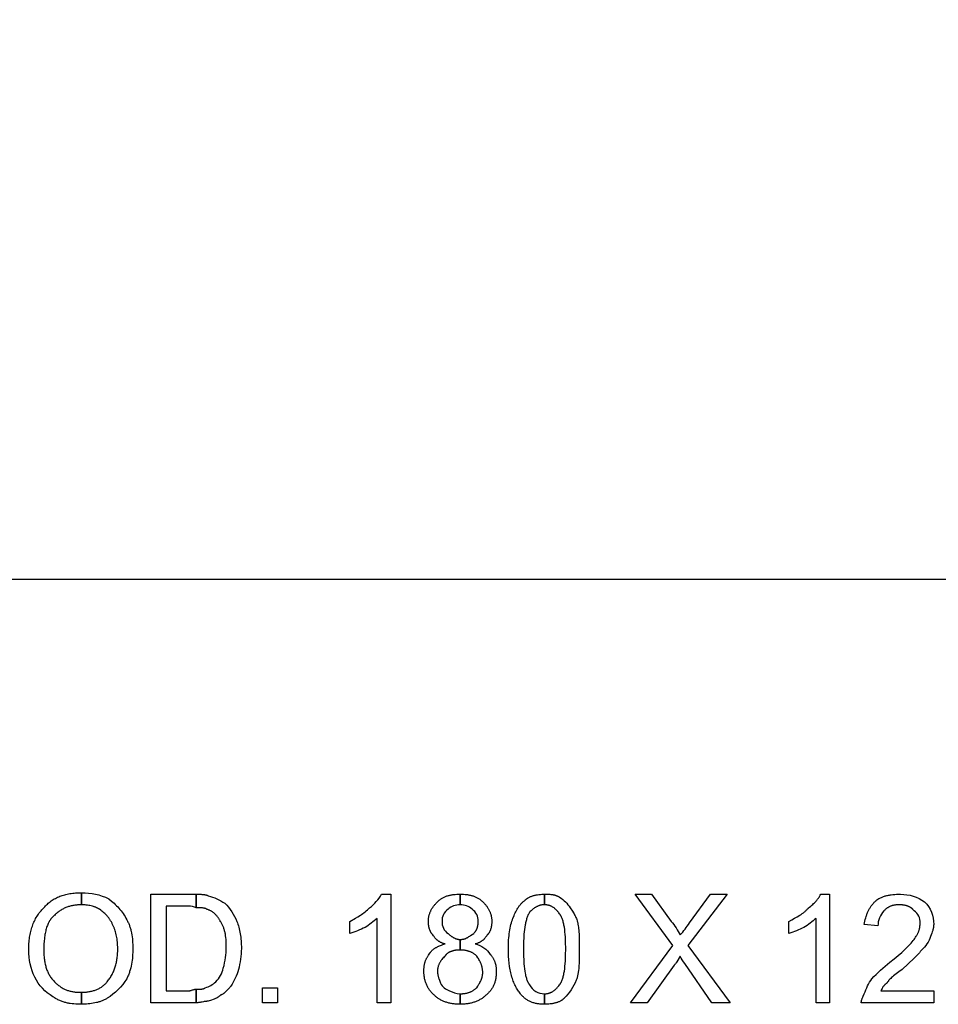
# Model space of a CAD drawing. Extents: x -3017 to 24665, y -7473 to 1600.
# Drawn here: x 11430 to 12143, y -3205 to -2440 of the extents above; entities that cross this region are included whole.
import ezdxf

# ---------------------------------------------------------------- set-up
doc = ezdxf.new("R2010")
doc.units = 0
doc.layers.add('DEFAULT', color=7, linetype='CONTINUOUS')

msp = doc.modelspace()

# ---------------------------------------------------------------- linework, layer by layer
at = {"layer": 'DEFAULT'}
for points in [[(10772.28, -2844.75, 0.414214), (10802.28, -2874.75), (12572.28, -2874.75), (12572.28, -1674.75), (10802.28, -1674.75, 0.414214), (10772.28, -1704.75), (10772.28, -2844.75)], [(11436.63, -3162.94), (11436.67, -3160.35), (11436.72, -3159.08), (11436.79, -3157.83), (11436.89, -3156.6), (11437, -3155.39), (11437.14, -3154.21), (11437.3, -3153.04), (11437.49, -3151.88), (11437.69, -3150.75), (11437.92, -3149.64), (11438.17, -3148.54), (11438.44, -3147.47), (11438.74, -3146.41), (11439.06, -3145.36), (11439.41, -3144.34), (11439.78, -3143.33), (11440.17, -3142.34), (11440.59, -3141.37), (11441.03, -3140.41), (11441.5, -3139.47), (11441.99, -3138.54), (11442.51, -3137.63), (11443.05, -3136.74), (11443.62, -3135.86), (11444.22, -3135), (11444.84, -3134.15), (11445.49, -3133.32), (11446.16, -3132.5), (11446.86, -3131.7), (11447.59, -3130.91), (11448.34, -3130.13), (11449.01, -3129.37), (11449.69, -3128.65), (11450.38, -3127.94), (11451.09, -3127.27), (11451.82, -3126.62), (11452.55, -3126), (11453.31, -3125.41), (11454.08, -3124.84), (11454.86, -3124.29), (11455.66, -3123.78), (11456.47, -3123.28), (11457.3, -3122.82), (11458.15, -3122.37), (11459.02, -3121.96), (11459.9, -3121.56), (11460.8, -3121.19), (11461.71, -3120.85), (11462.64, -3120.53), (11463.59, -3120.23), (11464.56, -3119.96), (11465.55, -3119.7), (11466.55, -3119.48), (11467.57, -3119.27), (11468.61, -3119.09), (11469.67, -3118.93), (11470.75, -3118.79), (11471.85, -3118.67), (11472.97, -3118.58), (11474.11, -3118.5), (11475.27, -3118.45), (11476.44, -3118.42), (11477.64, -3118.41), (11477.64, -3127.79), (11476.88, -3127.79), (11476.12, -3127.81), (11475.36, -3127.85), (11474.62, -3127.9), (11473.88, -3127.96), (11473.15, -3128.04), (11472.43, -3128.13), (11471.71, -3128.24), (11471, -3128.37), (11470.29, -3128.51), (11469.6, -3128.66), (11468.91, -3128.84), (11468.22, -3129.02), (11467.55, -3129.23), (11466.88, -3129.45), (11466.22, -3129.69), (11465.56, -3129.95), (11464.91, -3130.22), (11464.27, -3130.51), (11463.63, -3130.82), (11463.01, -3131.15), (11462.38, -3131.49), (11461.77, -3131.85), (11461.16, -3132.24), (11460.56, -3132.64), (11459.97, -3133.06), (11459.38, -3133.5), (11458.8, -3133.95), (11458.23, -3134.43), (11457.66, -3134.93), (11457.1, -3135.45), (11456.55, -3135.99), (11456.28, -3136.21), (11456.01, -3136.44), (11455.75, -3136.68), (11455.49, -3136.92), (11455.24, -3137.17), (11454.99, -3137.43), (11454.75, -3137.69), (11454.51, -3137.96), (11454.28, -3138.24), (11454.05, -3138.52), (11453.83, -3138.82), (11453.61, -3139.11), (11453.4, -3139.42), (11453.19, -3139.73), (11452.99, -3140.04), (11452.79, -3140.37), (11452.6, -3140.69), (11452.41, -3141.03), (11452.23, -3141.37), (11452.05, -3141.72), (11451.7, -3142.44), (11451.38, -3143.18), (11451.07, -3143.94), (11450.78, -3144.73), (11450.5, -3145.55), (11450.25, -3146.39), (11450.01, -3147.25), (11449.79, -3148.14), (11449.58, -3149.05), (11449.39, -3149.98), (11449.22, -3150.94), (11449.07, -3151.92), (11448.93, -3152.93), (11448.8, -3153.95), (11448.6, -3156.07), (11448.46, -3158.28), (11448.37, -3160.57), (11448.34, -3162.94), (11448.37, -3164.89), (11448.46, -3166.79), (11448.6, -3168.63), (11448.69, -3169.53), (11448.8, -3170.41), (11448.93, -3171.28), (11449.07, -3172.14), (11449.22, -3172.99), (11449.39, -3173.82), (11449.58, -3174.64), (11449.79, -3175.44), (11450.01, -3176.23), (11450.25, -3177), (11450.5, -3177.77), (11450.78, -3178.52), (11451.07, -3179.25), (11451.38, -3179.97), (11451.7, -3180.68), (11452.05, -3181.37), (11452.41, -3182.05), (11452.79, -3182.72), (11453.19, -3183.37), (11453.61, -3184.01), (11454.05, -3184.63), (11454.51, -3185.24), (11454.99, -3185.84), (11455.49, -3186.43), (11456.01, -3187), (11456.55, -3187.55), (11457.1, -3188.09), (11457.65, -3188.61), (11458.2, -3189.11), (11458.75, -3189.59), (11459.3, -3190.04), (11459.86, -3190.48), (11460.42, -3190.9), (11460.98, -3191.3), (11461.54, -3191.69), (11462.11, -3192.05), (11462.69, -3192.4), (11463.26, -3192.72), (11463.85, -3193.03), (11464.43, -3193.32), (11465.03, -3193.59), (11465.63, -3193.85), (11466.24, -3194.09), (11466.85, -3194.31), (11467.47, -3194.52), (11468.11, -3194.7), (11468.75, -3194.88), (11469.39, -3195.03), (11470.05, -3195.17), (11470.72, -3195.3), (11471.4, -3195.41), (11472.09, -3195.5), (11472.79, -3195.58), (11473.5, -3195.64), (11474.22, -3195.69), (11474.96, -3195.73), (11475.71, -3195.75), (11476.47, -3195.75), (11477.64, -3195.75), (11477.64, -3205.13), (11476.12, -3205.12), (11474.62, -3205.07), (11473.14, -3204.99), (11471.69, -3204.87), (11470.26, -3204.71), (11468.85, -3204.51), (11468.15, -3204.39), (11467.45, -3204.26), (11466.76, -3204.12), (11466.07, -3203.96), (11465.38, -3203.79), (11464.7, -3203.6), (11464.02, -3203.4), (11463.35, -3203.18), (11462.67, -3202.95), (11462, -3202.71), (11461.33, -3202.44), (11460.67, -3202.16), (11460, -3201.87), (11459.34, -3201.55), (11458.68, -3201.22), (11458.01, -3200.87), (11457.35, -3200.5), (11456.69, -3200.11), (11456.03, -3199.7), (11455.38, -3199.27, -0.14875), (11441.31, -3184.04, -0.1192), (11436.63, -3162.94)], [(11477.64, -3118.41, -0.1192), (11498.73, -3123.1), (11500.88, -3124.86), (11501.91, -3125.75), (11502.91, -3126.65), (11503.88, -3127.56), (11504.83, -3128.5), (11505.75, -3129.45), (11506.64, -3130.42), (11507.51, -3131.43), (11508.35, -3132.46), (11509.16, -3133.53), (11509.94, -3134.63), (11510.7, -3135.78), (11511.42, -3136.97), (11512.12, -3138.21), (11512.8, -3139.5), (11513.12, -3140.06), (11513.43, -3140.63), (11513.73, -3141.21), (11514.01, -3141.81), (11514.28, -3142.41), (11514.54, -3143.03), (11514.78, -3143.66), (11515.01, -3144.3), (11515.23, -3144.95), (11515.44, -3145.61), (11515.64, -3146.28), (11515.83, -3146.96), (11516, -3147.65), (11516.16, -3148.34), (11516.46, -3149.76), (11516.71, -3151.2), (11516.93, -3152.67), (11517.11, -3154.15), (11517.25, -3155.65), (11517.35, -3157.17), (11517.43, -3158.7), (11517.47, -3160.23), (11517.48, -3161.77), (11517.47, -3163.31), (11517.43, -3164.84), (11517.35, -3166.38), (11517.25, -3167.9), (11517.11, -3169.42), (11516.93, -3170.94), (11516.71, -3172.44), (11516.46, -3173.93), (11516.16, -3175.4), (11515.83, -3176.86), (11515.44, -3178.31), (11515.01, -3179.73), (11514.78, -3180.44), (11514.54, -3181.14), (11514.28, -3181.83), (11514.01, -3182.52), (11513.73, -3183.2), (11513.43, -3183.88), (11513.12, -3184.54), (11512.8, -3185.21, -0.115385), (11497.56, -3200.44), (11497.01, -3200.76), (11496.45, -3201.07), (11495.89, -3201.37), (11495.31, -3201.65), (11494.74, -3201.92), (11494.15, -3202.18), (11493.56, -3202.42), (11492.97, -3202.66), (11492.37, -3202.88), (11491.76, -3203.09), (11491.15, -3203.28), (11490.54, -3203.47), (11489.92, -3203.64), (11489.3, -3203.81), (11488.04, -3204.1), (11486.77, -3204.36), (11485.49, -3204.57), (11484.2, -3204.75), (11482.9, -3204.89), (11481.59, -3205), (11480.28, -3205.07), (11478.96, -3205.12), (11477.64, -3205.13), (11477.64, -3195.75), (11478.41, -3195.75), (11479.17, -3195.73), (11479.92, -3195.69), (11480.66, -3195.64), (11481.4, -3195.58), (11482.12, -3195.5), (11482.84, -3195.41), (11483.56, -3195.3), (11484.26, -3195.17), (11484.95, -3195.03), (11485.64, -3194.88), (11486.31, -3194.7), (11486.98, -3194.52), (11487.64, -3194.31), (11488.28, -3194.09), (11488.92, -3193.85), (11489.55, -3193.59), (11490.16, -3193.32), (11490.77, -3193.03), (11491.36, -3192.72), (11491.95, -3192.4), (11492.52, -3192.05), (11493.08, -3191.69), (11493.63, -3191.3), (11494.16, -3190.9), (11494.69, -3190.48), (11495.2, -3190.04), (11495.7, -3189.59), (11496.18, -3189.11), (11496.66, -3188.61), (11497.12, -3188.09), (11497.56, -3187.55), (11498.1, -3186.89), (11498.62, -3186.22), (11499.12, -3185.54), (11499.6, -3184.86), (11500.06, -3184.17), (11500.5, -3183.46), (11500.92, -3182.76), (11501.32, -3182.04), (11501.7, -3181.31), (11502.06, -3180.58), (11502.41, -3179.84), (11502.73, -3179.08), (11503.04, -3178.32), (11503.33, -3177.55), (11503.61, -3176.77), (11503.86, -3175.98), (11504.1, -3175.18), (11504.32, -3174.37), (11504.53, -3173.54), (11504.72, -3172.71), (11504.89, -3171.86), (11505.04, -3171.01), (11505.18, -3170.14), (11505.31, -3169.26), (11505.42, -3168.37), (11505.51, -3167.46), (11505.65, -3165.62), (11505.74, -3163.72), (11505.77, -3161.77), (11505.75, -3160.47), (11505.71, -3159.19), (11505.64, -3157.94), (11505.55, -3156.72), (11505.42, -3155.52), (11505.27, -3154.35), (11505.09, -3153.21), (11504.89, -3152.1), (11504.65, -3151.02), (11504.39, -3149.96), (11504.1, -3148.93), (11503.79, -3147.93), (11503.45, -3146.95), (11503.26, -3146.48), (11503.07, -3146), (11502.88, -3145.54), (11502.68, -3145.08), (11502.47, -3144.63), (11502.25, -3144.19), (11502.03, -3143.65), (11501.8, -3143.12), (11501.56, -3142.6), (11501.32, -3142.1), (11501.07, -3141.61), (11500.81, -3141.13), (11500.54, -3140.66), (11500.27, -3140.2), (11499.99, -3139.75), (11499.71, -3139.31), (11499.42, -3138.89), (11499.12, -3138.47), (11498.81, -3138.05), (11498.5, -3137.65), (11498.18, -3137.26), (11497.86, -3136.87), (11497.52, -3136.49), (11497.18, -3136.11), (11496.48, -3135.38), (11495.75, -3134.67), (11495, -3133.97), (11494.22, -3133.29), (11493.41, -3132.62), (11492.57, -3131.96), (11491.7, -3131.3), (11491.37, -3131.09), (11491.02, -3130.88), (11490.66, -3130.67), (11490.28, -3130.48), (11489.9, -3130.29), (11489.5, -3130.11), (11489.1, -3129.93), (11488.68, -3129.76), (11488.26, -3129.6), (11487.83, -3129.45), (11487.39, -3129.3), (11486.95, -3129.16), (11486.04, -3128.9), (11485.11, -3128.66), (11484.17, -3128.46), (11483.22, -3128.28), (11482.27, -3128.13), (11481.32, -3128.01), (11480.38, -3127.91), (11479.45, -3127.84), (11478.53, -3127.8), (11477.64, -3127.79), (11477.64, -3118.41)], [(11531.55, -3203.96), (11531.55, -3119.58), (11566.7, -3119.58), (11566.7, -3130.13, 0.144348), (11560.84, -3128.96), (11543.27, -3128.96), (11543.27, -3194.58), (11560.84, -3194.58), (11561.06, -3194.58), (11561.27, -3194.57), (11561.47, -3194.55), (11561.67, -3194.53), (11561.87, -3194.51), (11562.05, -3194.47), (11562.24, -3194.44), (11562.42, -3194.4), (11562.6, -3194.36), (11562.77, -3194.31), (11563.11, -3194.21), (11563.77, -3194), (11564.44, -3193.78), (11564.78, -3193.68), (11564.95, -3193.64), (11565.13, -3193.59), (11565.31, -3193.55), (11565.49, -3193.52), (11565.68, -3193.49), (11565.88, -3193.46), (11566.07, -3193.44), (11566.28, -3193.42), (11566.49, -3193.41), (11566.7, -3193.41), (11566.7, -3203.96), (11531.55, -3203.96)], [(11566.7, -3119.58), (11569.32, -3119.6), (11570.6, -3119.64), (11571.22, -3119.68), (11571.83, -3119.73), (11572.43, -3119.79), (11573.01, -3119.87), (11573.29, -3119.91), (11573.57, -3119.96), (11573.85, -3120.02), (11574.12, -3120.08), (11574.38, -3120.14), (11574.64, -3120.21), (11574.9, -3120.29), (11575.15, -3120.37), (11575.39, -3120.45), (11575.63, -3120.55), (11575.86, -3120.65), (11575.97, -3120.7), (11576.08, -3120.75, -0.082269), (11588.97, -3126.61, -0.101295), (11598.34, -3140.68), (11598.77, -3141.79), (11599.17, -3142.93), (11599.54, -3144.1), (11599.88, -3145.29), (11600.2, -3146.51), (11600.49, -3147.76), (11600.75, -3149.04), (11600.98, -3150.34), (11601.19, -3151.68), (11601.37, -3153.04), (11601.52, -3154.42), (11601.64, -3155.84), (11601.74, -3157.28), (11601.8, -3158.75), (11601.85, -3160.25), (11601.86, -3161.77, -0.060121), (11599.52, -3178.18, -0.082269), (11593.66, -3191.07), (11593.22, -3191.52), (11592.78, -3191.99), (11591.88, -3192.99), (11590.96, -3194.01), (11590.48, -3194.52), (11589.99, -3195.02), (11589.49, -3195.51), (11589.24, -3195.75), (11588.98, -3195.98), (11588.71, -3196.2), (11588.44, -3196.42), (11588.17, -3196.63), (11587.89, -3196.83), (11587.6, -3197.03), (11587.32, -3197.22), (11587.02, -3197.39), (11586.87, -3197.47), (11586.72, -3197.56), (11586.57, -3197.63), (11586.41, -3197.71), (11586.26, -3197.78), (11586.1, -3197.85), (11585.94, -3197.92), (11585.78, -3197.98), (11585.62, -3198.04), (11585.45, -3198.1), (11585.23, -3198.31), (11585, -3198.52), (11584.76, -3198.73), (11584.52, -3198.92), (11584.27, -3199.12), (11584.02, -3199.3), (11583.76, -3199.48), (11583.49, -3199.65), (11583.22, -3199.82), (11582.95, -3199.99), (11582.67, -3200.15), (11582.38, -3200.3), (11581.8, -3200.6), (11581.21, -3200.88), (11580.59, -3201.15), (11579.97, -3201.41), (11578.7, -3201.89), (11576.08, -3202.79), (11575.75, -3202.79), (11575.43, -3202.8), (11575.12, -3202.81), (11574.81, -3202.84), (11574.21, -3202.89), (11573.62, -3202.97), (11573.05, -3203.06), (11572.49, -3203.16), (11571.39, -3203.37), (11570.29, -3203.59), (11569.73, -3203.69), (11569.16, -3203.77), (11568.57, -3203.85), (11567.97, -3203.91), (11567.66, -3203.93), (11567.35, -3203.94), (11567.03, -3203.95), (11566.7, -3203.96), (11566.7, -3193.41), (11569.12, -3193.39), (11569.66, -3193.37), (11570.16, -3193.35), (11570.64, -3193.31), (11571.1, -3193.26), (11571.31, -3193.23), (11571.52, -3193.2), (11571.73, -3193.17), (11571.92, -3193.12), (11572.11, -3193.08), (11572.29, -3193.03), (11572.38, -3193), (11572.47, -3192.98), (11572.55, -3192.95), (11572.64, -3192.92), (11572.72, -3192.88), (11572.8, -3192.85), (11572.88, -3192.82), (11572.95, -3192.78), (11573.03, -3192.75), (11573.1, -3192.71), (11573.17, -3192.67), (11573.24, -3192.63), (11573.31, -3192.58), (11573.37, -3192.54), (11573.44, -3192.49), (11573.5, -3192.45), (11573.56, -3192.4), (11573.62, -3192.35), (11573.68, -3192.29), (11573.73, -3192.24, 0.127073), (11581.94, -3187.55, 0.13556), (11587.8, -3177, 0.068145), (11590.14, -3160.6), (11590.13, -3159.07), (11590.08, -3157.58), (11590.01, -3156.12), (11589.9, -3154.68), (11589.76, -3153.29), (11589.58, -3151.93), (11589.37, -3150.6), (11589.25, -3149.96), (11589.12, -3149.32), (11588.97, -3148.69), (11588.82, -3148.08), (11588.66, -3147.47), (11588.48, -3146.88), (11588.3, -3146.29), (11588.1, -3145.72), (11587.89, -3145.16), (11587.67, -3144.61), (11587.44, -3144.08), (11587.19, -3143.55), (11586.93, -3143.04), (11586.66, -3142.54), (11586.38, -3142.06), (11586.09, -3141.58), (11585.78, -3141.12), (11585.45, -3140.68), (11585.23, -3140.24), (11585, -3139.81), (11584.76, -3139.39), (11584.52, -3138.98), (11584.27, -3138.57), (11584.01, -3138.17), (11583.75, -3137.78), (11583.48, -3137.4), (11583.2, -3137.03), (11582.91, -3136.66), (11582.62, -3136.31), (11582.32, -3135.96), (11582.02, -3135.62), (11581.7, -3135.3), (11581.39, -3134.98), (11581.06, -3134.67), (11580.73, -3134.37), (11580.39, -3134.09), (11580.04, -3133.81), (11579.69, -3133.55), (11579.33, -3133.29), (11578.96, -3133.05), (11578.58, -3132.82), (11578.2, -3132.6), (11577.81, -3132.39), (11577.42, -3132.2), (11577.02, -3132.02), (11576.61, -3131.85), (11576.19, -3131.69), (11575.77, -3131.55), (11575.34, -3131.42), (11574.91, -3131.3), (11574.88, -3131.27), (11574.85, -3131.25), (11574.82, -3131.22), (11574.79, -3131.19), (11574.76, -3131.17), (11574.73, -3131.14), (11574.69, -3131.12), (11574.66, -3131.1), (11574.63, -3131.07), (11574.59, -3131.05), (11574.52, -3131), (11574.44, -3130.96), (11574.36, -3130.91), (11574.28, -3130.87), (11574.19, -3130.83), (11574.11, -3130.79), (11574.02, -3130.76), (11573.92, -3130.72), (11573.83, -3130.69), (11573.73, -3130.66), (11573.62, -3130.62), (11573.41, -3130.56), (11573.19, -3130.51), (11572.96, -3130.46), (11572.72, -3130.42), (11572.48, -3130.37), (11572.22, -3130.34), (11571.68, -3130.28), (11571.12, -3130.23), (11570.54, -3130.19), (11569.3, -3130.15), (11566.7, -3130.13), (11566.7, -3119.58)], [(11717.88, -3203.96), (11707.33, -3203.96), (11707.33, -3138.33, -0.045162), (11697.95, -3145.36, -0.039113), (11686.23, -3150.05), (11686.23, -3140.68), (11690.43, -3138.2), (11692.39, -3137.03), (11694.29, -3135.84), (11695.22, -3135.23), (11696.13, -3134.6), (11697.04, -3133.94), (11697.94, -3133.26), (11698.82, -3132.54), (11699.71, -3131.78), (11700.59, -3130.98), (11701.47, -3130.13, 0.09374), (11710.84, -3119.58), (11717.88, -3119.58), (11717.88, -3203.96)], [(11760.06, -3158.25), (11759.63, -3158.14), (11759.21, -3158.02), (11758.8, -3157.89), (11758.41, -3157.76), (11758.03, -3157.62), (11757.66, -3157.47), (11757.3, -3157.32), (11756.95, -3157.16), (11756.61, -3156.99), (11756.28, -3156.81), (11755.96, -3156.63), (11755.65, -3156.44), (11755.35, -3156.25), (11755.06, -3156.04), (11754.77, -3155.83), (11754.5, -3155.62), (11754.23, -3155.39), (11753.96, -3155.16), (11753.7, -3154.93), (11753.45, -3154.68), (11753.2, -3154.43), (11752.96, -3154.18), (11752.72, -3153.91), (11752.48, -3153.64), (11752.25, -3153.36), (11752.02, -3153.08), (11751.57, -3152.49), (11751.13, -3151.87), (11750.69, -3151.22), (11750.47, -3151), (11750.26, -3150.77), (11750.06, -3150.53), (11749.86, -3150.29), (11749.68, -3150.04), (11749.49, -3149.78), (11749.32, -3149.52), (11749.15, -3149.25), (11748.99, -3148.97), (11748.83, -3148.68), (11748.69, -3148.39), (11748.55, -3148.09), (11748.41, -3147.79), (11748.28, -3147.47), (11748.16, -3147.15), (11748.05, -3146.83), (11747.94, -3146.5), (11747.85, -3146.16), (11747.75, -3145.81), (11747.67, -3145.46), (11747.59, -3145.09), (11747.52, -3144.73), (11747.45, -3144.35), (11747.39, -3143.97), (11747.34, -3143.58), (11747.3, -3143.19), (11747.26, -3142.79), (11747.23, -3142.38), (11747.19, -3141.54), (11747.17, -3140.68), (11747.18, -3140.13), (11747.2, -3139.59), (11747.23, -3139.06), (11747.28, -3138.53), (11747.34, -3138.01), (11747.42, -3137.5), (11747.51, -3136.99), (11747.61, -3136.48), (11747.73, -3135.98), (11747.86, -3135.49), (11748, -3135), (11748.16, -3134.52), (11748.33, -3134.04), (11748.52, -3133.56), (11748.72, -3133.09), (11748.93, -3132.62), (11749.16, -3132.15), (11749.4, -3131.69), (11749.65, -3131.23), (11749.92, -3130.78), (11750.2, -3130.32), (11750.5, -3129.87), (11750.8, -3129.42), (11751.13, -3128.98), (11751.46, -3128.53), (11751.81, -3128.09), (11752.18, -3127.64), (11752.56, -3127.2), (11752.95, -3126.76), (11753.35, -3126.32), (11754.2, -3125.44), (11754.65, -3125.01), (11755.1, -3124.6), (11755.55, -3124.21), (11756.02, -3123.84), (11756.49, -3123.49), (11756.96, -3123.16), (11757.45, -3122.85), (11757.94, -3122.55), (11758.44, -3122.27), (11758.94, -3122.01), (11759.45, -3121.76), (11759.97, -3121.53), (11760.5, -3121.31), (11761.03, -3121.11), (11761.57, -3120.93), (11762.11, -3120.75), (11762.67, -3120.6), (11763.23, -3120.45), (11763.79, -3120.32), (11764.37, -3120.2), (11764.95, -3120.09), (11765.53, -3120), (11766.13, -3119.91), (11766.73, -3119.84), (11767.95, -3119.72), (11769.2, -3119.64), (11770.48, -3119.6), (11771.78, -3119.58), (11771.78, -3127.79, 0.195285), (11762.41, -3131.3, 0.262846), (11757.72, -3140.68, 0.262846), (11762.41, -3150.05), (11762.86, -3150.49), (11763.34, -3150.93), (11763.84, -3151.35), (11764.37, -3151.77), (11764.64, -3151.98), (11764.91, -3152.18), (11765.19, -3152.37), (11765.48, -3152.56), (11765.76, -3152.75), (11766.06, -3152.93), (11766.35, -3153.11), (11766.65, -3153.27), (11766.96, -3153.44), (11767.27, -3153.59), (11767.58, -3153.74), (11767.89, -3153.87), (11768.2, -3154), (11768.52, -3154.12), (11768.84, -3154.23), (11769.16, -3154.34), (11769.49, -3154.43), (11769.81, -3154.51), (11770.14, -3154.58), (11770.3, -3154.61), (11770.47, -3154.63), (11770.63, -3154.66), (11770.79, -3154.68), (11770.96, -3154.7), (11771.12, -3154.71), (11771.29, -3154.72), (11771.45, -3154.73), (11771.62, -3154.74), (11771.78, -3154.74), (11771.78, -3162.94), (11770.9, -3162.96), (11770.03, -3163), (11769.59, -3163.03), (11769.16, -3163.07), (11768.73, -3163.12), (11768.3, -3163.18), (11767.88, -3163.25), (11767.46, -3163.32), (11767.04, -3163.4), (11766.63, -3163.5), (11766.23, -3163.6), (11765.83, -3163.71), (11765.43, -3163.84), (11765.04, -3163.97), (11764.66, -3164.11), (11764.29, -3164.26), (11763.92, -3164.43), (11763.56, -3164.6), (11763.39, -3164.69), (11763.22, -3164.79), (11763.04, -3164.88), (11762.88, -3164.98), (11762.71, -3165.09), (11762.54, -3165.19), (11762.38, -3165.3), (11762.22, -3165.41), (11762.07, -3165.53), (11761.91, -3165.65), (11761.76, -3165.77), (11761.61, -3165.89), (11761.47, -3166.02), (11761.32, -3166.15), (11761.18, -3166.28), (11761.05, -3166.42), (11760.91, -3166.56), (11760.78, -3166.7), (11760.65, -3166.85), (11760.53, -3167), (11760.41, -3167.15), (11760.29, -3167.31), (11760.17, -3167.47), (11760.06, -3167.63), (11759.42, -3168.29), (11758.8, -3168.95), (11758.22, -3169.61), (11757.66, -3170.28), (11757.4, -3170.62), (11757.15, -3170.96), (11756.9, -3171.3), (11756.66, -3171.65), (11756.44, -3171.99), (11756.22, -3172.34), (11756.01, -3172.69), (11755.81, -3173.05), (11755.63, -3173.41), (11755.45, -3173.77), (11755.29, -3174.14), (11755.13, -3174.51), (11754.99, -3174.88), (11754.85, -3175.26), (11754.73, -3175.65), (11754.62, -3176.03), (11754.53, -3176.43), (11754.44, -3176.83), (11754.37, -3177.23), (11754.31, -3177.64), (11754.26, -3178.06), (11754.23, -3178.48), (11754.21, -3178.91), (11754.2, -3179.35), (11754.21, -3179.67), (11754.22, -3179.99), (11754.23, -3180.31), (11754.26, -3180.62), (11754.28, -3180.92), (11754.32, -3181.22), (11754.36, -3181.51), (11754.4, -3181.8), (11754.46, -3182.09), (11754.51, -3182.37), (11754.64, -3182.93), (11754.78, -3183.49), (11754.94, -3184.04), (11755.11, -3184.59), (11755.29, -3185.14), (11755.69, -3186.27), (11756.55, -3188.72, 0.198134), (11763.58, -3194.58, 0.127989), (11771.78, -3196.93), (11771.78, -3205.13), (11771.02, -3205.12), (11770.26, -3205.1), (11769.51, -3205.07), (11768.76, -3205.02), (11768.03, -3204.96), (11767.3, -3204.88), (11766.58, -3204.79), (11765.87, -3204.69), (11765.16, -3204.57), (11764.47, -3204.44), (11763.79, -3204.3), (11763.11, -3204.14), (11762.44, -3203.97), (11761.79, -3203.78), (11761.14, -3203.58), (11760.5, -3203.37), (11759.88, -3203.15), (11759.26, -3202.9), (11758.65, -3202.65), (11758.06, -3202.38), (11757.48, -3202.1), (11756.91, -3201.81), (11756.35, -3201.5), (11755.8, -3201.17), (11755.26, -3200.84), (11754.74, -3200.49), (11754.22, -3200.12), (11753.73, -3199.75), (11753.24, -3199.35), (11752.77, -3198.95), (11752.31, -3198.53), (11751.86, -3198.1), (11751.32, -3197.65), (11750.8, -3197.19), (11750.3, -3196.72), (11749.83, -3196.24), (11749.37, -3195.74), (11748.93, -3195.23), (11748.51, -3194.71), (11748.11, -3194.18), (11747.72, -3193.64), (11747.36, -3193.09), (11747.02, -3192.53), (11746.69, -3191.96), (11746.38, -3191.38), (11746.09, -3190.8), (11745.82, -3190.2), (11745.56, -3189.6), (11745.32, -3188.99), (11745.1, -3188.38), (11744.9, -3187.76), (11744.71, -3187.13), (11744.54, -3186.5), (11744.38, -3185.87), (11744.24, -3185.23), (11744.11, -3184.59), (11744.01, -3183.94), (11743.91, -3183.29), (11743.83, -3182.64), (11743.77, -3181.98), (11743.72, -3181.32), (11743.68, -3180.67), (11743.66, -3180.01), (11743.66, -3179.35), (11743.67, -3178.28), (11743.71, -3177.25), (11743.75, -3176.76), (11743.79, -3176.28), (11743.84, -3175.8), (11743.89, -3175.34), (11743.96, -3174.88), (11744.04, -3174.43), (11744.12, -3173.99), (11744.21, -3173.56), (11744.32, -3173.13), (11744.43, -3172.71), (11744.55, -3172.29), (11744.68, -3171.88), (11744.82, -3171.47), (11744.98, -3171.06), (11745.14, -3170.65), (11745.32, -3170.25), (11745.5, -3169.85), (11745.7, -3169.44), (11745.91, -3169.04), (11746.13, -3168.64), (11746.36, -3168.23), (11746.61, -3167.82), (11746.86, -3167.41), (11747.13, -3167), (11747.71, -3166.15), (11748.34, -3165.29), (11748.46, -3165.12), (11748.57, -3164.96), (11748.69, -3164.8), (11748.81, -3164.64), (11748.94, -3164.48), (11749.06, -3164.33), (11749.33, -3164.02), (11749.61, -3163.72), (11749.89, -3163.43), (11750.19, -3163.15), (11750.5, -3162.87), (11750.83, -3162.6), (11751.16, -3162.33), (11751.5, -3162.08), (11751.85, -3161.83), (11752.2, -3161.58), (11752.57, -3161.34), (11752.94, -3161.11), (11753.32, -3160.89), (11753.71, -3160.67), (11754.11, -3160.47), (11754.51, -3160.26), (11754.91, -3160.07), (11755.32, -3159.88), (11755.74, -3159.7), (11756.58, -3159.35), (11757.44, -3159.04), (11758.31, -3158.75), (11759.18, -3158.49), (11760.06, -3158.25)], [(11771.78, -3119.58), (11773.09, -3119.6), (11774.36, -3119.64), (11775.61, -3119.72), (11776.84, -3119.84), (11777.44, -3119.91), (11778.03, -3120), (11778.62, -3120.09), (11779.2, -3120.2), (11779.77, -3120.32), (11780.34, -3120.45), (11780.9, -3120.6), (11781.45, -3120.75), (11782, -3120.93), (11782.53, -3121.11), (11783.07, -3121.31), (11783.59, -3121.53), (11784.11, -3121.76), (11784.62, -3122.01), (11785.13, -3122.27), (11785.62, -3122.55), (11786.12, -3122.85), (11786.6, -3123.16), (11787.08, -3123.49), (11787.55, -3123.84), (11788.01, -3124.21), (11788.47, -3124.6), (11788.92, -3125.01), (11789.36, -3125.44), (11790.21, -3126.32), (11790.62, -3126.76), (11791.01, -3127.2), (11791.39, -3127.64), (11791.75, -3128.09), (11792.1, -3128.53), (11792.44, -3128.98), (11792.76, -3129.42), (11793.07, -3129.87), (11793.36, -3130.32), (11793.64, -3130.78), (11793.91, -3131.23), (11794.17, -3131.69), (11794.41, -3132.15), (11794.63, -3132.62), (11794.85, -3133.09), (11795.05, -3133.56), (11795.23, -3134.04), (11795.4, -3134.52), (11795.56, -3135), (11795.7, -3135.49), (11795.83, -3135.98), (11795.95, -3136.48), (11796.05, -3136.99), (11796.14, -3137.5), (11796.22, -3138.01), (11796.28, -3138.53), (11796.33, -3139.06), (11796.36, -3139.59), (11796.38, -3140.13), (11796.39, -3140.68), (11796.38, -3141.54), (11796.34, -3142.38), (11796.31, -3142.79), (11796.27, -3143.19), (11796.22, -3143.58), (11796.17, -3143.97), (11796.11, -3144.35), (11796.05, -3144.73), (11795.98, -3145.09), (11795.9, -3145.46), (11795.81, -3145.81), (11795.72, -3146.16), (11795.62, -3146.5), (11795.51, -3146.83), (11795.4, -3147.15), (11795.28, -3147.47), (11795.15, -3147.79), (11795.02, -3148.09), (11794.88, -3148.39), (11794.73, -3148.68), (11794.57, -3148.97), (11794.41, -3149.25), (11794.25, -3149.52), (11794.07, -3149.78), (11793.89, -3150.04), (11793.7, -3150.29), (11793.5, -3150.53), (11793.3, -3150.77), (11793.09, -3151), (11792.88, -3151.22), (11792.44, -3151.87), (11791.99, -3152.49), (11791.54, -3153.08), (11791.31, -3153.36), (11791.08, -3153.64), (11790.85, -3153.91), (11790.61, -3154.18), (11790.36, -3154.43), (11790.12, -3154.68), (11789.86, -3154.93), (11789.6, -3155.16), (11789.34, -3155.39), (11789.07, -3155.62), (11788.79, -3155.83), (11788.5, -3156.04), (11788.21, -3156.25), (11787.91, -3156.44), (11787.6, -3156.63), (11787.28, -3156.81), (11786.95, -3156.99), (11786.61, -3157.16), (11786.26, -3157.32), (11785.91, -3157.47), (11785.54, -3157.62), (11785.15, -3157.76), (11784.76, -3157.89), (11784.35, -3158.02), (11783.93, -3158.14), (11783.5, -3158.25, -0.207667), (11795.22, -3166.46), (11795.54, -3166.79), (11795.85, -3167.13), (11796.15, -3167.48), (11796.43, -3167.83), (11796.7, -3168.19), (11796.96, -3168.55), (11797.2, -3168.92), (11797.43, -3169.3), (11797.66, -3169.68), (11797.86, -3170.06), (11798.06, -3170.45), (11798.25, -3170.85), (11798.42, -3171.24), (11798.59, -3171.65), (11798.74, -3172.05), (11798.88, -3172.46), (11799.01, -3172.88), (11799.14, -3173.29), (11799.25, -3173.71), (11799.35, -3174.14), (11799.44, -3174.56), (11799.53, -3174.99), (11799.6, -3175.42), (11799.67, -3175.85), (11799.73, -3176.28), (11799.78, -3176.72), (11799.82, -3177.16), (11799.85, -3177.59), (11799.89, -3178.47), (11799.91, -3179.35), (11799.9, -3180.11), (11799.88, -3180.86), (11799.84, -3181.59), (11799.79, -3182.32), (11799.73, -3183.03), (11799.65, -3183.72), (11799.56, -3184.41), (11799.45, -3185.08), (11799.32, -3185.74), (11799.18, -3186.39), (11799.03, -3187.02), (11798.86, -3187.65), (11798.67, -3188.26), (11798.46, -3188.87), (11798.24, -3189.46), (11798, -3190.04), (11797.75, -3190.61), (11797.47, -3191.17), (11797.18, -3191.73), (11796.87, -3192.27), (11796.55, -3192.8), (11796.2, -3193.32), (11795.84, -3193.84), (11795.46, -3194.34), (11795.06, -3194.84), (11794.64, -3195.33), (11794.2, -3195.81), (11793.74, -3196.28), (11793.26, -3196.75), (11792.76, -3197.21), (11792.24, -3197.66), (11791.7, -3198.1), (11791.26, -3198.53), (11790.8, -3198.95), (11790.32, -3199.35), (11789.84, -3199.75), (11789.34, -3200.12), (11788.83, -3200.49), (11788.3, -3200.84), (11787.77, -3201.17), (11787.22, -3201.5), (11786.66, -3201.81), (11786.09, -3202.1), (11785.5, -3202.38), (11784.91, -3202.65), (11784.3, -3202.9), (11783.69, -3203.15), (11783.06, -3203.37), (11782.42, -3203.58), (11781.78, -3203.78), (11781.12, -3203.97), (11780.45, -3204.14), (11779.78, -3204.3), (11779.09, -3204.44), (11778.4, -3204.57), (11777.7, -3204.69), (11776.98, -3204.79), (11776.26, -3204.88), (11775.54, -3204.96), (11774.8, -3205.02), (11774.06, -3205.07), (11773.31, -3205.1), (11772.55, -3205.12), (11771.78, -3205.13), (11771.78, -3196.93), (11772.66, -3196.91), (11773.54, -3196.87), (11773.97, -3196.84), (11774.41, -3196.8), (11774.85, -3196.75), (11775.28, -3196.69), (11775.71, -3196.62), (11776.14, -3196.55), (11776.57, -3196.46), (11776.99, -3196.37), (11777.42, -3196.27), (11777.84, -3196.16), (11778.25, -3196.03), (11778.67, -3195.9), (11779.08, -3195.76), (11779.48, -3195.61), (11779.89, -3195.44), (11780.28, -3195.27), (11780.68, -3195.08), (11781.07, -3194.88), (11781.45, -3194.68), (11781.83, -3194.45), (11782.21, -3194.22), (11782.58, -3193.98), (11782.94, -3193.72), (11783.3, -3193.45), (11783.65, -3193.17), (11784, -3192.87), (11784.34, -3192.56), (11784.67, -3192.24), (11785.55, -3190.92), (11786.39, -3189.58), (11786.8, -3188.91), (11787.19, -3188.22), (11787.55, -3187.53), (11787.73, -3187.17), (11787.89, -3186.82), (11788.06, -3186.46), (11788.21, -3186.1), (11788.36, -3185.73), (11788.49, -3185.36), (11788.62, -3184.99), (11788.74, -3184.61), (11788.86, -3184.22), (11788.96, -3183.83), (11789.05, -3183.44), (11789.13, -3183.04), (11789.2, -3182.64), (11789.25, -3182.23), (11789.3, -3181.81), (11789.33, -3181.39), (11789.35, -3180.96), (11789.36, -3180.52), (11789.35, -3179.98), (11789.33, -3179.45), (11789.3, -3178.93), (11789.25, -3178.43), (11789.2, -3177.94), (11789.13, -3177.46), (11789.05, -3176.99), (11788.96, -3176.53), (11788.86, -3176.08), (11788.74, -3175.64), (11788.62, -3175.21), (11788.49, -3174.79), (11788.36, -3174.38), (11788.21, -3173.98), (11788.06, -3173.58), (11787.89, -3173.2), (11787.73, -3172.81), (11787.55, -3172.44), (11787.37, -3172.07), (11787.19, -3171.71), (11786.8, -3171), (11786.39, -3170.3), (11785.98, -3169.62), (11785.55, -3168.95), (11784.67, -3167.63), (11784.34, -3167.31), (11784, -3167), (11783.65, -3166.7), (11783.3, -3166.42), (11782.94, -3166.15), (11782.58, -3165.89), (11782.21, -3165.65), (11781.83, -3165.41), (11781.45, -3165.19), (11781.07, -3164.98), (11780.68, -3164.79), (11780.28, -3164.6), (11779.89, -3164.43), (11779.48, -3164.26), (11779.08, -3164.11), (11778.67, -3163.97), (11778.25, -3163.84), (11777.84, -3163.71), (11777.42, -3163.6), (11776.99, -3163.5), (11776.57, -3163.4), (11776.14, -3163.32), (11775.71, -3163.25), (11775.28, -3163.18), (11774.85, -3163.12), (11774.41, -3163.07), (11773.97, -3163.03), (11773.54, -3163), (11772.66, -3162.96), (11771.78, -3162.94), (11771.78, -3154.74), (11772.21, -3154.73), (11772.63, -3154.71), (11773.04, -3154.68), (11773.44, -3154.63), (11773.82, -3154.58), (11774.19, -3154.51), (11774.56, -3154.43), (11774.91, -3154.34), (11775.26, -3154.23), (11775.6, -3154.12), (11775.93, -3154), (11776.25, -3153.87), (11776.57, -3153.74), (11776.88, -3153.59), (11777.19, -3153.44), (11777.49, -3153.27), (11777.8, -3153.11), (11778.09, -3152.93), (11778.68, -3152.56), (11779.27, -3152.18), (11779.86, -3151.77), (11782.33, -3150.05), (11782.75, -3149.61), (11782.96, -3149.39), (11783.15, -3149.17), (11783.34, -3148.94), (11783.52, -3148.72), (11783.7, -3148.49), (11783.87, -3148.26), (11784.03, -3148.02), (11784.18, -3147.78), (11784.33, -3147.54), (11784.47, -3147.29), (11784.6, -3147.04), (11784.73, -3146.78), (11784.85, -3146.51), (11784.97, -3146.24), (11785.07, -3145.96), (11785.17, -3145.68), (11785.26, -3145.39), (11785.35, -3145.08), (11785.43, -3144.77), (11785.5, -3144.46), (11785.57, -3144.13), (11785.62, -3143.79), (11785.68, -3143.44), (11785.72, -3143.08), (11785.76, -3142.71), (11785.79, -3142.33), (11785.81, -3141.93), (11785.83, -3141.53), (11785.84, -3140.68, 0.262846), (11781.16, -3131.3, 0.195285), (11771.78, -3127.79), (11771.78, -3119.58)], [(11809.28, -3161.77), (11809.34, -3158.31), (11809.5, -3154.98), (11809.63, -3153.36), (11809.78, -3151.78), (11809.95, -3150.24), (11810.16, -3148.73), (11810.39, -3147.27), (11810.65, -3145.85), (11810.94, -3144.48), (11811.26, -3143.15), (11811.6, -3141.87), (11811.97, -3140.64), (11812.37, -3139.46), (11812.58, -3138.89), (11812.8, -3138.33), (11813.68, -3136.19), (11814.13, -3135.16), (11814.59, -3134.16), (11815.07, -3133.18), (11815.56, -3132.24), (11816.07, -3131.32), (11816.61, -3130.42), (11816.88, -3129.99), (11817.17, -3129.56), (11817.46, -3129.13), (11817.76, -3128.72), (11818.07, -3128.31), (11818.39, -3127.91), (11818.72, -3127.51), (11819.06, -3127.13), (11819.41, -3126.75), (11819.77, -3126.37), (11820.14, -3126), (11820.52, -3125.64), (11820.91, -3125.29), (11821.32, -3124.94), (11821.74, -3124.6), (11822.17, -3124.27), (11822.34, -3124.11), (11822.51, -3123.95), (11822.68, -3123.79), (11822.86, -3123.64), (11823.04, -3123.49), (11823.22, -3123.34), (11823.41, -3123.2), (11823.6, -3123.06), (11823.79, -3122.92), (11823.98, -3122.79), (11824.18, -3122.66), (11824.38, -3122.53), (11824.79, -3122.29), (11825.21, -3122.05), (11825.64, -3121.83), (11826.08, -3121.63), (11826.53, -3121.43), (11826.99, -3121.24), (11827.46, -3121.07), (11827.94, -3120.9), (11828.42, -3120.75), (11828.91, -3120.61), (11829.41, -3120.48), (11829.91, -3120.35), (11830.42, -3120.24), (11830.94, -3120.14), (11831.46, -3120.05), (11831.99, -3119.96), (11833.05, -3119.82), (11834.13, -3119.71), (11835.21, -3119.64), (11836.31, -3119.6), (11837.41, -3119.58), (11837.41, -3127.79), (11836.97, -3127.79), (11836.54, -3127.81), (11836.12, -3127.85), (11835.7, -3127.89), (11835.29, -3127.95), (11834.89, -3128.03), (11834.49, -3128.11), (11834.09, -3128.21), (11833.7, -3128.32), (11833.32, -3128.44), (11832.94, -3128.57), (11832.57, -3128.71), (11832.2, -3128.87), (11831.83, -3129.03), (11831.47, -3129.21), (11831.11, -3129.4), (11830.75, -3129.59), (11830.4, -3129.8), (11830.05, -3130.02), (11829.7, -3130.25), (11829.36, -3130.48), (11829.02, -3130.73), (11828.68, -3130.98), (11828.34, -3131.25), (11827.67, -3131.8), (11827.01, -3132.38), (11826.35, -3133), (11825.69, -3133.65), (11825.37, -3134.2), (11825.06, -3134.78), (11824.76, -3135.39), (11824.48, -3136.01), (11824.21, -3136.65), (11823.95, -3137.31), (11823.71, -3137.99), (11823.47, -3138.7), (11823.25, -3139.42), (11823.04, -3140.17), (11822.85, -3140.93), (11822.66, -3141.72), (11822.49, -3142.53), (11822.32, -3143.35), (11822.03, -3145.07), (11821.77, -3146.87), (11821.56, -3148.75), (11821.38, -3150.72), (11821.24, -3152.76), (11821.06, -3157.1), (11821, -3161.77), (11821.06, -3166.82), (11821.24, -3171.44), (11821.38, -3173.58), (11821.56, -3175.61), (11821.77, -3177.54), (11822.03, -3179.35), (11822.32, -3181.05), (11822.49, -3181.86), (11822.66, -3182.64), (11822.85, -3183.4), (11823.04, -3184.13), (11823.25, -3184.83), (11823.47, -3185.5), (11823.71, -3186.15), (11823.95, -3186.76), (11824.21, -3187.35), (11824.34, -3187.64), (11824.48, -3187.92), (11824.62, -3188.19), (11824.76, -3188.45), (11824.91, -3188.71), (11825.06, -3188.96), (11825.21, -3189.2), (11825.37, -3189.44), (11825.52, -3189.67), (11825.69, -3189.9, 0.286894), (11837.41, -3196.93), (11837.41, -3205.13), (11836.64, -3205.12), (11835.9, -3205.1), (11835.16, -3205.07), (11834.44, -3205.02), (11833.73, -3204.95), (11833.03, -3204.87), (11832.35, -3204.78), (11831.68, -3204.67), (11831.02, -3204.55), (11830.37, -3204.41), (11829.73, -3204.25), (11829.11, -3204.08), (11828.49, -3203.89), (11827.89, -3203.69), (11827.3, -3203.46), (11826.71, -3203.23), (11826.14, -3202.97), (11825.58, -3202.7), (11825.03, -3202.41), (11824.49, -3202.1), (11823.95, -3201.77), (11823.43, -3201.43), (11822.92, -3201.06), (11822.41, -3200.68), (11821.91, -3200.28), (11821.42, -3199.86), (11820.94, -3199.42), (11820.47, -3198.96), (11820.01, -3198.48), (11819.55, -3197.98), (11819.1, -3197.47), (11818.66, -3196.93), (11818.11, -3196.25), (11817.59, -3195.55), (11817.07, -3194.83), (11816.57, -3194.07), (11816.09, -3193.29), (11815.62, -3192.48), (11815.16, -3191.64), (11814.72, -3190.77), (11814.3, -3189.88), (11813.89, -3188.96), (11813.49, -3188.01), (11813.12, -3187.04), (11812.75, -3186.04), (11812.41, -3185.01), (11812.08, -3183.95), (11811.77, -3182.86), (11811.48, -3181.75), (11811.2, -3180.61), (11810.94, -3179.44), (11810.7, -3178.25), (11810.48, -3177.03), (11810.28, -3175.78), (11809.92, -3173.2), (11809.64, -3170.5), (11809.44, -3167.7), (11809.32, -3164.79), (11809.28, -3161.77)], [(11837.41, -3119.58), (11839.11, -3119.59), (11840.72, -3119.62), (11841.49, -3119.65), (11842.25, -3119.71), (11842.98, -3119.78), (11843.35, -3119.82), (11843.71, -3119.88), (11844.06, -3119.93), (11844.41, -3120), (11844.76, -3120.07), (11845.11, -3120.15), (11845.45, -3120.24), (11845.79, -3120.34), (11846.13, -3120.45), (11846.47, -3120.57), (11846.81, -3120.7), (11847.14, -3120.84), (11847.47, -3120.99), (11847.8, -3121.15), (11848.14, -3121.33), (11848.47, -3121.51), (11848.8, -3121.71), (11849.13, -3121.93, -0.107143), (11857.33, -3130.13), (11859.07, -3132.78), (11859.9, -3134.15), (11860.31, -3134.84), (11860.7, -3135.55), (11861.08, -3136.27), (11861.44, -3137.01), (11861.78, -3137.76), (11862.11, -3138.53), (11862.41, -3139.33), (11862.7, -3140.14), (11862.83, -3140.56), (11862.95, -3140.98), (11863.07, -3141.41), (11863.19, -3141.85), (11863.39, -3142.95), (11863.57, -3144.05), (11863.73, -3145.16), (11863.87, -3146.28), (11863.98, -3147.41), (11864.07, -3148.56), (11864.21, -3150.93), (11864.3, -3153.41), (11864.34, -3156.02), (11864.36, -3161.77), (11864.32, -3169.24), (11864.24, -3172.65), (11864.07, -3175.83), (11863.94, -3177.34), (11863.79, -3178.8), (11863.6, -3180.2), (11863.49, -3180.88), (11863.37, -3181.55), (11863.24, -3182.2), (11863.1, -3182.84), (11862.95, -3183.46), (11862.79, -3184.07), (11862.62, -3184.67), (11862.43, -3185.25), (11862.23, -3185.82), (11862.02, -3186.38, -0.101295), (11852.64, -3200.44), (11852.47, -3200.61), (11852.3, -3200.76), (11852.13, -3200.92), (11851.96, -3201.07), (11851.78, -3201.22), (11851.59, -3201.37), (11851.41, -3201.51), (11851.22, -3201.65), (11851.03, -3201.79), (11850.83, -3201.92), (11850.63, -3202.05), (11850.43, -3202.18), (11850.02, -3202.42), (11849.6, -3202.66), (11849.17, -3202.88), (11848.73, -3203.09), (11848.28, -3203.28), (11847.82, -3203.47), (11847.35, -3203.64), (11846.88, -3203.81), (11846.39, -3203.96), (11845.9, -3204.1), (11845.41, -3204.24), (11844.9, -3204.36), (11844.39, -3204.47), (11843.87, -3204.57), (11843.35, -3204.67), (11842.83, -3204.75), (11841.76, -3204.89), (11840.69, -3205), (11839.6, -3205.07), (11838.5, -3205.12), (11837.41, -3205.13), (11837.41, -3196.93), (11837.84, -3196.92), (11838.27, -3196.9), (11838.7, -3196.86), (11839.11, -3196.82), (11839.52, -3196.75), (11839.73, -3196.72), (11839.93, -3196.68), (11840.13, -3196.64), (11840.33, -3196.59), (11840.52, -3196.54), (11840.72, -3196.49), (11840.92, -3196.43), (11841.11, -3196.37), (11841.3, -3196.31), (11841.49, -3196.24), (11841.68, -3196.17), (11841.87, -3196.1), (11842.06, -3196.02), (11842.25, -3195.94), (11842.62, -3195.77), (11842.98, -3195.58), (11843.35, -3195.38), (11843.71, -3195.17), (11844.06, -3194.94), (11844.41, -3194.7), (11844.76, -3194.45), (11845.11, -3194.18), (11845.45, -3193.9), (11845.79, -3193.6), (11846.13, -3193.29), (11846.47, -3192.97), (11846.81, -3192.63), (11847.14, -3192.28), (11847.47, -3191.92), (11847.8, -3191.54), (11848.14, -3191.15), (11848.47, -3190.75), (11849.13, -3189.9), (11849.29, -3189.67), (11849.45, -3189.44), (11849.6, -3189.2), (11849.76, -3188.96), (11849.91, -3188.71), (11850.05, -3188.45), (11850.2, -3188.19), (11850.34, -3187.92), (11850.47, -3187.64), (11850.61, -3187.35), (11850.86, -3186.76), (11851.11, -3186.15), (11851.34, -3185.5), (11851.56, -3184.83), (11851.77, -3184.13), (11851.97, -3183.4), (11852.15, -3182.64), (11852.33, -3181.86), (11852.49, -3181.05), (11852.79, -3179.35), (11853.04, -3177.54), (11853.26, -3175.61), (11853.43, -3173.58), (11853.57, -3171.44), (11853.76, -3166.82), (11853.81, -3161.77), (11853.76, -3157.1), (11853.57, -3152.78), (11853.43, -3150.75), (11853.26, -3148.81), (11853.04, -3146.97), (11852.79, -3145.22), (11852.49, -3143.56), (11852.33, -3142.77), (11852.15, -3142.01), (11851.97, -3141.27), (11851.77, -3140.55), (11851.56, -3139.86), (11851.34, -3139.19), (11851.11, -3138.55), (11850.86, -3137.94), (11850.61, -3137.35), (11850.47, -3137.07), (11850.34, -3136.79), (11850.2, -3136.52), (11850.05, -3136.26), (11849.91, -3136), (11849.76, -3135.75), (11849.6, -3135.51), (11849.45, -3135.27), (11849.29, -3135.04), (11849.13, -3134.82), (11848.47, -3133.97), (11848.14, -3133.56), (11847.8, -3133.17), (11847.47, -3132.79), (11847.14, -3132.43), (11846.81, -3132.08), (11846.47, -3131.74), (11846.13, -3131.42), (11845.79, -3131.11), (11845.45, -3130.81), (11845.11, -3130.53), (11844.76, -3130.26), (11844.41, -3130.01), (11844.06, -3129.77), (11843.71, -3129.54), (11843.35, -3129.33), (11842.98, -3129.13), (11842.62, -3128.95), (11842.25, -3128.77), (11842.06, -3128.69), (11841.87, -3128.62), (11841.68, -3128.54), (11841.49, -3128.47), (11841.3, -3128.41), (11841.11, -3128.34), (11840.92, -3128.28), (11840.72, -3128.23), (11840.52, -3128.17), (11840.33, -3128.12), (11840.13, -3128.08), (11839.93, -3128.03), (11839.73, -3127.99), (11839.52, -3127.96), (11839.11, -3127.9), (11838.7, -3127.85), (11838.27, -3127.81), (11837.84, -3127.79), (11837.41, -3127.79), (11837.41, -3119.58)], [(11904.2, -3203.96), (11937.02, -3159.43), (11907.72, -3119.58), (11920.61, -3119.58), (11935.84, -3140.68, -0.039936), (11942.88, -3151.22, 0.045162), (11949.91, -3141.85), (11966.31, -3119.58), (11979.2, -3119.58), (11948.73, -3159.43), (11981.55, -3203.96), (11967.48, -3203.96), (11946.39, -3173.49, -0.066988), (11942.88, -3167.63), (11940.09, -3172.02), (11939.57, -3172.85), (11939.32, -3173.22), (11939.09, -3173.56), (11938.85, -3173.88), (11938.74, -3174.03), (11938.63, -3174.17), (11938.52, -3174.3), (11938.41, -3174.43), (11938.3, -3174.55), (11938.19, -3174.66), (11917.09, -3203.96), (11904.2, -3203.96)], [(12058.89, -3203.96), (12048.34, -3203.96), (12048.34, -3138.33, -0.045162), (12038.97, -3145.36, -0.039113), (12027.25, -3150.05), (12027.25, -3140.68), (12029.44, -3139.41), (12031.61, -3138.2), (12033.72, -3137.03), (12035.75, -3135.84), (12036.72, -3135.23), (12037.66, -3134.6), (12038.12, -3134.28), (12038.57, -3133.94), (12039.01, -3133.61), (12039.45, -3133.26), (12039.87, -3132.91), (12040.28, -3132.54), (12040.67, -3132.17), (12041.06, -3131.78), (12041.44, -3131.39), (12041.8, -3130.98), (12042.15, -3130.56), (12042.48, -3130.13), (12044.19, -3128.81), (12044.99, -3128.15), (12045.76, -3127.49), (12046.5, -3126.83), (12047.2, -3126.17), (12047.87, -3125.52), (12048.49, -3124.86), (12048.79, -3124.53), (12049.07, -3124.2), (12049.35, -3123.87), (12049.61, -3123.54), (12049.87, -3123.21), (12050.11, -3122.88), (12050.34, -3122.55), (12050.56, -3122.22), (12050.77, -3121.89), (12050.96, -3121.56), (12051.14, -3121.23), (12051.31, -3120.9), (12051.47, -3120.57), (12051.61, -3120.24), (12051.68, -3120.08), (12051.74, -3119.91), (12051.8, -3119.75), (12051.86, -3119.58), (12058.89, -3119.58), (12058.89, -3203.96)], [(12139.75, -3194.58), (12139.75, -3203.96), (12083.5, -3203.96), (12083.5, -3203.74), (12083.51, -3203.52), (12083.53, -3203.3), (12083.55, -3203.08), (12083.58, -3202.86), (12083.62, -3202.64), (12083.66, -3202.42), (12083.7, -3202.2), (12083.75, -3201.98), (12083.81, -3201.76), (12083.87, -3201.54), (12083.93, -3201.32), (12084.08, -3200.88), (12084.23, -3200.44), (12084.4, -3200), (12084.59, -3199.56), (12084.98, -3198.68), (12085.84, -3196.93, -0.060054), (12091.7, -3185.21, -0.028582), (12105.77, -3172.32), (12109.12, -3169.74), (12112.16, -3167.26), (12114.89, -3164.9), (12117.34, -3162.65), (12118.46, -3161.56), (12119.51, -3160.51), (12120.5, -3159.48), (12121.42, -3158.47), (12122.28, -3157.5), (12123.09, -3156.55), (12123.83, -3155.63), (12124.52, -3154.74), (12125.15, -3153.87), (12125.73, -3153.03), (12126.25, -3152.21), (12126.5, -3151.81), (12126.73, -3151.41), (12126.95, -3151.01), (12127.16, -3150.62), (12127.36, -3150.23), (12127.54, -3149.84), (12127.72, -3149.45), (12127.88, -3149.06), (12128.04, -3148.68), (12128.18, -3148.29), (12128.31, -3147.91), (12128.43, -3147.52), (12128.54, -3147.14), (12128.65, -3146.75), (12128.74, -3146.36), (12128.82, -3145.97), (12128.9, -3145.58), (12128.97, -3145.18), (12129.02, -3144.78), (12129.07, -3144.38), (12129.11, -3143.97), (12129.15, -3143.56), (12129.17, -3143.14), (12129.19, -3142.71), (12129.2, -3141.85, 0.262846), (12124.52, -3132.47), (12124.4, -3132.31), (12124.29, -3132.15), (12124.17, -3131.99), (12124.05, -3131.84), (12123.92, -3131.69), (12123.8, -3131.55), (12123.67, -3131.4), (12123.53, -3131.26), (12123.39, -3131.13), (12123.25, -3130.99), (12123.11, -3130.86), (12122.97, -3130.74), (12122.82, -3130.61), (12122.67, -3130.49), (12122.51, -3130.37), (12122.36, -3130.26), (12122.2, -3130.15), (12122.03, -3130.04), (12121.87, -3129.93), (12121.7, -3129.83), (12121.53, -3129.73), (12121.36, -3129.63), (12121.19, -3129.54), (12121.01, -3129.45), (12120.66, -3129.27), (12120.29, -3129.11), (12119.92, -3128.95), (12119.54, -3128.81), (12119.15, -3128.68), (12118.75, -3128.56), (12118.35, -3128.44), (12117.95, -3128.34), (12117.54, -3128.25), (12117.12, -3128.16), (12116.7, -3128.09), (12116.28, -3128.02), (12115.85, -3127.97), (12115.42, -3127.92), (12114.99, -3127.88), (12114.55, -3127.84), (12113.68, -3127.8), (12112.8, -3127.79), (12111.93, -3127.8), (12111.51, -3127.82), (12111.09, -3127.84), (12110.68, -3127.88), (12110.28, -3127.92), (12109.88, -3127.97), (12109.48, -3128.02), (12109.09, -3128.09), (12108.71, -3128.16), (12108.33, -3128.25), (12107.96, -3128.34), (12107.59, -3128.44), (12107.22, -3128.56), (12106.86, -3128.68), (12106.5, -3128.81), (12106.14, -3128.95), (12105.79, -3129.11), (12105.44, -3129.27), (12105.1, -3129.45), (12104.75, -3129.63), (12104.41, -3129.83), (12104.07, -3130.04), (12103.73, -3130.26), (12103.4, -3130.49), (12103.06, -3130.74), (12102.73, -3130.99), (12102.4, -3131.26), (12102.07, -3131.55), (12101.74, -3131.84), (12101.41, -3132.15), (12101.08, -3132.47, 0.182096), (12096.39, -3144.19), (12085.84, -3143.02), (12086.08, -3141.72), (12086.34, -3140.44), (12086.63, -3139.19), (12086.96, -3137.97), (12087.32, -3136.77), (12087.52, -3136.18), (12087.72, -3135.6), (12087.93, -3135.03), (12088.15, -3134.46), (12088.39, -3133.9), (12088.63, -3133.35), (12088.88, -3132.81), (12089.14, -3132.27), (12089.42, -3131.74), (12089.7, -3131.21), (12090, -3130.69), (12090.3, -3130.18), (12090.62, -3129.68), (12090.95, -3129.18), (12091.3, -3128.69), (12091.65, -3128.2), (12092.02, -3127.73), (12092.4, -3127.25), (12092.79, -3126.79), (12093.2, -3126.33), (12093.61, -3125.88), (12094.05, -3125.44), (12094.27, -3125.22), (12094.49, -3125.01), (12094.72, -3124.81), (12094.95, -3124.6), (12095.19, -3124.41), (12095.43, -3124.21), (12095.67, -3124.03), (12095.91, -3123.84), (12096.16, -3123.67), (12096.41, -3123.49), (12096.67, -3123.32), (12096.92, -3123.16), (12097.18, -3123), (12097.45, -3122.85), (12097.98, -3122.55), (12098.53, -3122.27), (12099.09, -3122.01), (12099.66, -3121.76), (12100.25, -3121.53), (12100.84, -3121.31), (12101.45, -3121.11), (12102.06, -3120.93), (12102.69, -3120.75), (12103.33, -3120.6), (12103.97, -3120.45), (12104.63, -3120.32), (12105.3, -3120.2), (12105.97, -3120.09), (12106.66, -3120), (12108.05, -3119.84), (12109.49, -3119.72), (12110.95, -3119.64), (12112.45, -3119.6), (12113.97, -3119.58, -0.155116), (12132.72, -3125.44, -0.206956), (12139.75, -3143.02), (12139.75, -3143.35), (12139.74, -3143.67), (12139.72, -3143.98), (12139.7, -3144.29), (12139.67, -3144.59), (12139.63, -3144.89), (12139.59, -3145.18), (12139.55, -3145.47), (12139.5, -3145.76), (12139.44, -3146.04), (12139.32, -3146.6), (12139.18, -3147.16), (12139.02, -3147.71), (12138.85, -3148.26), (12138.66, -3148.81), (12138.27, -3149.94), (12137.41, -3152.4, -0.116062), (12130.38, -3162.94), (12130.15, -3163.28), (12129.9, -3163.62), (12129.63, -3163.96), (12129.34, -3164.32), (12129.03, -3164.68), (12128.7, -3165.05), (12128, -3165.82), (12127.22, -3166.62), (12126.38, -3167.45), (12124.52, -3169.24), (12115.14, -3178.18), (12112.67, -3179.88), (12111.55, -3180.69), (12110.51, -3181.47), (12109.54, -3182.23), (12108.65, -3182.96), (12107.83, -3183.66), (12107.08, -3184.33), (12106.4, -3184.97), (12105.79, -3185.59), (12105.51, -3185.89), (12105.24, -3186.18), (12104.99, -3186.47), (12104.76, -3186.75), (12104.54, -3187.02), (12104.34, -3187.28), (12104.15, -3187.54), (12103.97, -3187.79), (12103.81, -3188.03), (12103.67, -3188.27), (12103.54, -3188.5), (12103.48, -3188.61), (12103.42, -3188.72), (12103.31, -3188.78), (12103.21, -3188.84), (12103.1, -3188.9), (12103, -3188.96), (12102.89, -3189.02), (12102.79, -3189.08), (12102.69, -3189.15), (12102.6, -3189.22), (12102.5, -3189.28), (12102.41, -3189.35), (12102.22, -3189.5), (12102.04, -3189.65), (12101.87, -3189.8), (12101.7, -3189.96), (12101.53, -3190.13), (12101.37, -3190.3), (12101.22, -3190.47), (12101.07, -3190.65), (12100.92, -3190.84), (12100.78, -3191.02), (12100.64, -3191.21), (12100.5, -3191.41), (12100.37, -3191.6), (12100.11, -3192.01), (12099.87, -3192.42), (12099.63, -3192.84), (12099.18, -3193.71), (12098.73, -3194.58), (12139.75, -3194.58)]]:
    msp.add_lwpolyline(points, format="xyb", dxfattribs=at)
msp.add_lwpolyline([(11618.27, -3203.96), (11618.27, -3192.24), (11629.98, -3192.24), (11629.98, -3203.96), (11618.27, -3203.96)], dxfattribs=at)

doc.saveas('drawing.dxf')
